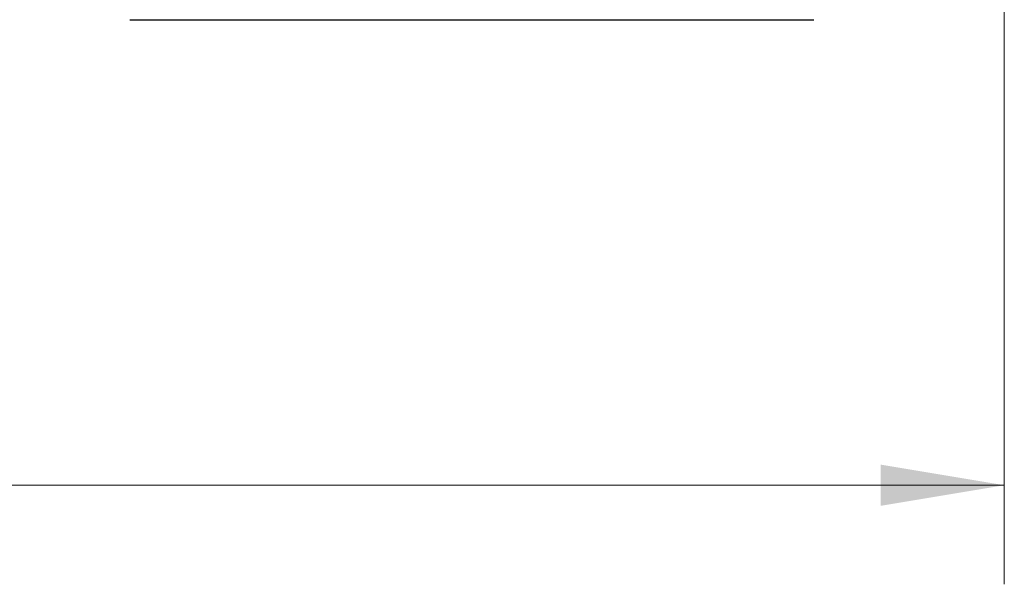
# Model space of a CAD drawing. Units: inches. Extents: x 0.4 to 16.6, y 0.2 to 10.8.
# Drawn here: x 7.8 to 9, y 4 to 4.7 of the extents above; entities that cross this region are included whole.
import ezdxf

# ---------------------------------------------------------------- set-up
doc = ezdxf.new("R2010")
doc.units = ezdxf.units.IN
doc.header["$MEASUREMENT"] = 0
doc.styles.add('SLDTEXTSTYLE0', font='TXT', dxfattribs={"width": 0.75})
doc.dimstyles.new('SLDDIMSTYLE2', dxfattribs={"dimtxt": 0.166667, "dimasz": 0.156, "dimexe": 0, "dimexo": 0.0625, "dimgap": 0.041667, "dimtad": 0, "dimtih": 1, "dimtoh": 1, "dimdec": 1, "dimrnd": 1e-09, "dimzin": 12, "dimdsep": 46, "dimtxsty": 'SLDTEXTSTYLE0', "dimsah": 1, "dimcen": 0.09, "dimadec": 0, "dimazin": 3, "dimtfac": 1, "dimtdec": 1, "dimtofl": 0, "dimtmove": 0, "dimatfit": 3, "dimfxl": 0, "dimfrac": 2, "dimtolj": 1, "dimtzin": 12, "dimarcsym": 0})

# ---------------------------------------------------------------- blocks, each defined once
blk = doc.blocks.new('_D_2')
at = {"color": 7, "linetype": 'Continuous', "lineweight": 18}
for p, q in [((0.9865, 5.2334), (0.9865, 4.0131)), ((9.0162, 4.8103), (9.0162, 4.0131)), ((7.3038, 4.2492), (7.1927, 4.0269)), ((7.3594, 4.1381), (7.3038, 4.2492)), ((0.9865, 4.1381), (4.8838, 4.1381)), ((7.1371, 4.1381), (5.0542, 4.1381)), ((7.1927, 4.0269), (7.1371, 4.1381)), ((9.0162, 4.1381), (7.3594, 4.1381))]:
    blk.add_line(p, q, dxfattribs=at)
for points in [[(0.9865, 4.1381), (1.1425, 4.1121), (1.1425, 4.1641)], [(9.0162, 4.1381), (8.8602, 4.1641), (8.8602, 4.1121)]]:
    blk.add_solid(points, dxfattribs=at)
at = {"color": 7, "linetype": 'Continuous', "lineweight": 18, "insert": (4.9176, 4.2205), "char_height": 0.1667, "attachment_point": 1, "style": 'SLDTEXTSTYLE0'}
blk.add_mtext('L', dxfattribs=at)

msp = doc.modelspace()

# ---------------------------------------------------------------- linework, layer by layer
at = {"color": 7, "linetype": 'Continuous', "lineweight": 25}
msp.add_line((7.9132, 4.7253), (8.7761, 4.7253), dxfattribs=at)

# ---------------------------------------------------------------- dimensions: what is measured, and where the dimension line sits
at = {"color": 7, "linetype": 'Continuous', "lineweight": 18}
dim = msp.add_linear_dim(base=(0.9865, 4.1381), p1=(9.0162, 4.8603), p2=(0.9865, 5.2834), text='L', dimstyle='SLDDIMSTYLE2', dxfattribs=at)
dim.commit()
dim.dimension.update_dxf_attribs({"geometry": '_D_2', "text_midpoint": (4.969, 4.1381), "dimtype": 160})

doc.saveas('drawing.dxf')
